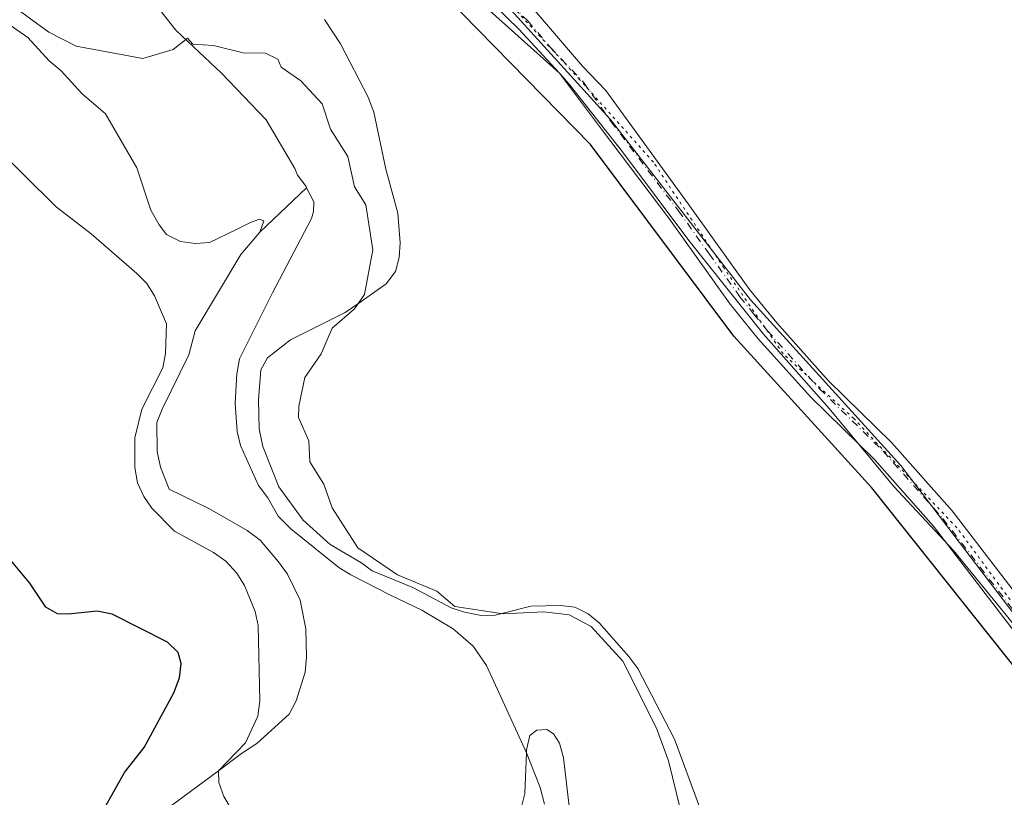
# Model space of a CAD drawing. Units: metres. Extents: x 615713 to 619214, y 4641514 to 4643846.
# Drawn here: x 617750 to 617927, y 4641804 to 4641944 of the extents above; entities that cross this region are included whole.
import ezdxf

# ---------------------------------------------------------------- set-up
doc = ezdxf.new("R2010")
doc.units = ezdxf.units.M
doc.header["$MEASUREMENT"] = 0
doc.linetypes.add('DGN Style 4', pattern=[2.6384748266838614, 1.318413404963828, -0.6592067024819142, 0.001648016756204785, -0.6592067024819142])
doc.linetypes.add('DGN Style 5', pattern=[1.1536117293433497, 0.4944050268614355, -0.6592067024819142])
for name, color, linetype, lineweight in [('Comarca', 135, 'Continuous', 13), ('Comarca CxS', 21, 'Continuous', 0), ('Comunidad autónoma', 142, 'Continuous', 30), ('Comunidad Autónoma CxS', 142, 'Continuous', 0), ('Cultivos herbáceos CxS', 92, 'Continuous', 0), ('Curva de nivel maestra', 30, 'Continuous', 30), ('Curva de nivel normal', 30, 'Continuous', 0), ('Espacio natural protegido', 121, 'Continuous', 13), ('Espacio natural protegido CxS', 121, 'Continuous', 0), ('Matorral CxS', 135, 'Continuous', 0), ('Municipio', 91, 'Continuous', 13), ('Municipio CxS', 4, 'Continuous', 0), ('Pista no pavimentada Cxs', 111, 'Continuous', 0), ('Pista no pavimentada eje', 91, 'DGN Style 4', 0), ('Provincia', 7, 'Continuous', 0), ('Provincia CxS', 1, 'Continuous', 0), ('Vía pecuaria eje', 92, 'DGN Style 5', 0)]:
    doc.layers.add(name, color=color, linetype=linetype, lineweight=lineweight)

msp = doc.modelspace()

# ---------------------------------------------------------------- linework, layer by layer
at = {"layer": 'Comarca', "color": 135, "linetype": 'Continuous', "lineweight": 13, "flags": 128}
msp.add_lwpolyline([(617937.7730000005, 4641816.022), (617903.1710000001, 4641859.506999998), (617878.3830000019, 4641886.724999999), (617852.6380000009, 4641921.151), (617823.8880000019, 4641950.561000003), (617806.7310000011, 4641963.618000002), (617775.5470000008, 4641981.303), (617744.2120000018, 4642001.649000002), (617730.5550000012, 4642007.428000002), (617692.6610000008, 4642022.17), (617637.5290000003, 4642044.892999999), (617595.6780000022, 4642061.321000002), (617541.7350000021, 4642079.250999998), (617528.9300000005, 4642089.235), (617510.7079999995, 4642107.469000002), (617495.217000001, 4642119.168000001), (617484.360000001, 4642124.629000001), (617432.2450000016, 4642151.227000001), (617388.6630000003, 4642175.988000001), (617367.8640000008, 4642184.268), (617354.8990000006, 4642183.973999998), (617331.5550000012, 4642178.750000001), (617302.8860000016, 4642172.012000003), (617269.9960000009, 4642167.967000003)], dxfattribs=at)
at = {"layer": 'Comarca CxS', "color": 21, "linetype": 'Continuous', "lineweight": 0, "flags": 128}
msp.add_lwpolyline([(617937.7729999999, 4641816.022), (617903.1709999996, 4641859.506999999), (617878.3830000013, 4641886.725000001), (617852.6380000003, 4641921.151000001), (617823.8880000013, 4641950.561000002), (617806.7310000005, 4641963.618000001), (617775.5470000001, 4641981.302999999), (617744.2120000012, 4642001.649000001), (617730.5550000007, 4642007.428), (617692.6610000002, 4642022.169999999), (617637.5289999997, 4642044.893), (617595.6779999994, 4642061.321000001), (617541.7350000015, 4642079.250999999), (617528.9299999999, 4642089.234999999), (617510.7079999989, 4642107.469000001), (617495.2170000004, 4642119.168), (617484.3600000005, 4642124.629000001), (617432.245000001, 4642151.227), (617388.6629999997, 4642175.988), (617367.8640000002, 4642184.267999999), (617354.899, 4642183.973999999), (617331.5550000007, 4642178.75), (617302.886000001, 4642172.012000001), (617269.9960000003, 4642167.967000001)], dxfattribs=at)
at = {"layer": 'Comunidad autónoma', "color": 142, "linetype": 'Continuous', "lineweight": 30, "flags": 128}
msp.add_lwpolyline([(617937.7730000005, 4641816.022), (617903.1710000001, 4641859.506999998), (617878.3830000019, 4641886.724999999), (617852.6380000009, 4641921.151), (617823.8880000019, 4641950.561000003), (617806.7310000011, 4641963.618000002), (617775.5470000008, 4641981.303), (617744.2120000018, 4642001.649000002), (617730.5550000012, 4642007.428000002), (617692.6610000008, 4642022.17), (617637.5290000003, 4642044.892999999), (617595.6780000022, 4642061.321000002), (617541.7350000021, 4642079.250999998), (617528.9300000005, 4642089.235), (617510.7079999995, 4642107.469000002), (617495.217000001, 4642119.168000001), (617484.360000001, 4642124.629000001), (617432.2450000016, 4642151.227000001), (617388.6630000003, 4642175.988000001), (617367.8640000008, 4642184.268), (617354.8990000006, 4642183.973999998), (617331.5550000012, 4642178.750000001), (617302.8860000016, 4642172.012000003), (617269.9960000009, 4642167.967000003)], dxfattribs=at)
at = {"layer": 'Comunidad Autónoma CxS', "color": 142, "linetype": 'Continuous', "lineweight": 0, "flags": 128}
msp.add_lwpolyline([(617937.7729999999, 4641816.022), (617903.1709999996, 4641859.506999999), (617878.3830000013, 4641886.725000001), (617852.6380000003, 4641921.151000001), (617823.8880000013, 4641950.561000002), (617806.7310000005, 4641963.618000001), (617775.5470000001, 4641981.302999999), (617744.2120000012, 4642001.649000001), (617730.5550000007, 4642007.428), (617692.6610000002, 4642022.169999999), (617637.5289999997, 4642044.893), (617595.6779999994, 4642061.321000001), (617541.7350000015, 4642079.250999999), (617528.9299999999, 4642089.234999999), (617510.7079999989, 4642107.469000001), (617495.2170000004, 4642119.168), (617484.3600000005, 4642124.629000001), (617432.245000001, 4642151.227), (617388.6629999997, 4642175.988), (617367.8640000002, 4642184.267999999), (617354.899, 4642183.973999999), (617331.5550000007, 4642178.75), (617302.886000001, 4642172.012000001), (617269.9960000003, 4642167.967000001)], dxfattribs=at)
at = {"layer": 'Cultivos herbáceos CxS', "color": 92, "linetype": 'Continuous', "lineweight": 0, "extrusion": (0.07107264977434016, 0.06754711141631663, 0.9951814237581837), "elevation": 357846.1304653244, "flags": 128}
msp.add_lwpolyline([(2939116.734556557, -3628026.713106304), (2939116.734556556, -3628015.087484523)], dxfattribs=at)
msp.add_lwpolyline([(2939116.734556557, -3628026.713106304), (2939116.734556556, -3628015.087484523)], dxfattribs=at)
at = {"layer": 'Cultivos herbáceos CxS', "color": 92, "linetype": 'Continuous', "lineweight": 0}
for points in [[(617927.5799000004, 4641836.2883, 387.7641000000003), (617917.7846999997, 4641848.2929, 387.5433000000049), (617907.1139000002, 4641859.7663, 387.4945000000007), (617895.5049999999, 4641873.753900001, 387.0527000000002), (617883.7081000004, 4641887.095100001, 387.1649999999936), (617870.2858999996, 4641903.875700001, 387.1674999999959), (617858.3674, 4641919.8413, 387.0720000000001), (617848.8255000003, 4641931.966700001, 387.0798000000068), (617847.0935000004, 4641933.941299999, 387.071100000001), (617825.3492999999, 4641953.4343, 387.0176000000066), (617819.7276999997, 4641957.6009, 387.0050000000047), (617807.3576999997, 4641966.769300001, 386.8987999999954), (617785.7675000001, 4641979.681100001, 387.0066999999981), (617772.3049999997, 4641983.579299999, 387.3920999999973), (617744.2229000004, 4642001.819300001, 387.6901000000071)], [(617819.7276999997, 4641957.6009, 387.0050000000047), (617825.3492999999, 4641953.4343, 387.0176000000066), (617847.0935000004, 4641933.941299999, 387.071100000001), (617848.8255000003, 4641931.966700001, 387.0798000000068), (617858.3674, 4641919.8413, 387.0720000000001), (617870.2858999996, 4641903.875700001, 387.1674999999959), (617883.7081000004, 4641887.095100001, 387.1649999999936), (617895.5049999999, 4641873.753900001, 387.0527000000002), (617907.1139000002, 4641859.7663, 387.4945000000007), (617917.7846999997, 4641848.2929, 387.5433000000049), (617927.5799000004, 4641836.2883, 387.7641000000003), (617939.1454999996, 4641821.846700001, 388.1006999999955), (617946.9543000003, 4641810.668299999, 388.3000999999931)], [(617819.7276999997, 4641957.6009, 387.0050000000047), (617825.3492999999, 4641953.4343, 387.0176000000066), (617847.0935000004, 4641933.941299999, 387.071100000001), (617848.8255000003, 4641931.966700001, 387.0798000000068), (617858.3674, 4641919.8413, 387.0720000000001), (617870.2858999996, 4641903.875700001, 387.1674999999959), (617883.7081000004, 4641887.095100001, 387.1649999999936), (617895.5049999999, 4641873.753900001, 387.0527000000002), (617907.1139000002, 4641859.7663, 387.4945000000007), (617917.7846999997, 4641848.2929, 387.5433000000049), (617927.5799000004, 4641836.2883, 387.7641000000003), (617939.1454999996, 4641821.846700001, 388.1006999999955), (617946.9543000003, 4641810.668299999, 388.3000999999931)], [(617825.3492999999, 4641953.4343, 387.0176000000066), (617847.0935000004, 4641933.941299999, 387.071100000001), (617848.8255000003, 4641931.966700001, 387.0798000000068), (617858.3674, 4641919.8413, 387.0720000000001), (617870.2858999996, 4641903.875700001, 387.1674999999959), (617883.7081000004, 4641887.095100001, 387.1649999999936), (617895.5049999999, 4641873.753900001, 387.0527000000002), (617907.1139000002, 4641859.7663, 387.4945000000007), (617917.7846999997, 4641848.2929, 387.5433000000049), (617927.5799000004, 4641836.2883, 387.7641000000003)], [(617772.7024999997, 4641948.7137, 389.1827999999951), (617778.1902999999, 4641941.6755, 389.8708999999944), (617778.2509000005, 4641941.5977, 389.8672999999981), (617786.3797000004, 4641933.9069, 390.3736999999965), (617794.4167, 4641925.585100001, 390.8053000000073), (617799.5800999999, 4641916.836100001, 391.1591999999946), (617800.0247, 4641915.640100001, 391.2452000000048), (617801.5882000001, 4641913.576500001, 391.3585000000021), (617801.6924000002, 4641913.3748, 391.3730999999971), (617793.3060999997, 4641905.4045, 392.5130000000063), (617793.9977000002, 4641907.410700001, 392.2728000000061), (617793.2054000003, 4641907.708500001, 392.2785000000004), (617791.5921, 4641907.1505, 392.3965000000026), (617789.2065000003, 4641905.947100001, 392.6267999999982), (617784.2780999999, 4641903.5373, 393.1071999999986), (617781.7654999997, 4641903.3795, 393.2127999999939), (617779.0324999997, 4641903.7413, 393.3606), (617776.5425000006, 4641904.999100001, 393.4370000000054), (617775.1964999996, 4641906.7005, 393.3874999999971), (617773.7257000003, 4641909.342499999, 393.2363000000041), (617771.2071000002, 4641916.9417, 392.5810000000056), (617765.6047, 4641926.6249, 391.3475000000035), (617761.3350999998, 4641930.2565, 391.1012000000046), (617757.6321, 4641934.3715, 390.7553999999946), (617755.4455000004, 4641936.1599, 390.7758000000031), (617751.6365, 4641940.325099999, 390.5347000000039), (617747.1149000004, 4641943.479499999, 390.3016000000061)], [(617772.7024999997, 4641948.7137, 389.1827999999951), (617778.1902999999, 4641941.6755, 389.8708999999944), (617778.2509000005, 4641941.5977, 389.8672999999981), (617786.3797000004, 4641933.9069, 390.3736999999965), (617794.4167, 4641925.585100001, 390.8053000000073), (617799.5800999999, 4641916.836100001, 391.1591999999946), (617800.0247, 4641915.640100001, 391.2452000000048), (617801.5882000001, 4641913.576500001, 391.3585000000021), (617801.6924000002, 4641913.3748, 391.3730999999971)], [(617747.1149000004, 4641943.479499999, 390.3016000000061), (617751.6365, 4641940.325099999, 390.5347000000039), (617755.4455000004, 4641936.1599, 390.7758000000031), (617757.6321, 4641934.3715, 390.7553999999946), (617761.3350999998, 4641930.2565, 391.1012000000046), (617765.6047, 4641926.6249, 391.3475000000035), (617771.2071000002, 4641916.9417, 392.5810000000056), (617773.7257000003, 4641909.342499999, 393.2363000000041), (617775.1964999996, 4641906.7005, 393.3874999999971), (617776.5425000006, 4641904.999100001, 393.4370000000054), (617779.0324999997, 4641903.7413, 393.3606), (617781.7654999997, 4641903.3795, 393.2127999999939), (617784.2780999999, 4641903.5373, 393.1071999999986), (617789.2065000003, 4641905.947100001, 392.6267999999982), (617791.5921, 4641907.1505, 392.3965000000026), (617793.2054000003, 4641907.708500001, 392.2785000000004), (617793.9977000002, 4641907.410700001, 392.2728000000061), (617793.3060999997, 4641905.4045, 392.5130000000063)], [(617874.4130999995, 4641796.306700001, 389.4364999999962), (617867.7472999999, 4641814.421700001, 389.4890000000014), (617861.1514999997, 4641827.083699999, 389.5043000000005), (617859.5551000005, 4641829.2327, 389.5951999999961), (617854.2276999997, 4641835.291300001, 389.5534999999945), (617852.2220999999, 4641836.928500001, 389.4542999999976), (617849.8065, 4641838.095699999, 389.4545000000071), (617847.2402999997, 4641838.420700001, 389.6016999999993), (617841.9146999996, 4641838.269300001, 389.8090999999986), (617837.4626000002, 4641837.155900001, 389.9541999999929), (617835.5153999999, 4641836.6691, 390.0930999999982), (617832.9989, 4641836.6173, 390.167300000001), (617830.0502000004, 4641837.1863, 390.303700000004), (617827.6424000004, 4641837.9759, 390.405899999998), (617820.7275, 4641841.652100001, 390.1754999999976), (617813.4501, 4641844.6077, 390.4542999999976), (617811.4469, 4641846.119100001, 390.4088000000047), (617805.9278999995, 4641849.3573, 390.7976000000053), (617801.0664999997, 4641853.709899999, 391.0550999999978), (617796.6951000001, 4641859.697899999, 391.1621000000014), (617793.8174999999, 4641866.922700001, 391.3025000000052), (617793.1739999996, 4641870.1063, 391.3607000000048), (617793.0647, 4641875.2929, 391.4146999999939), (617793.4749999996, 4641880.699899999, 391.6570000000065), (617794.6359000001, 4641882.820900001, 391.6229000000022), (617798.8130999999, 4641886.0537, 391.4861999999994), (617808.6156000001, 4641890.977299999, 390.7972000000009), (617811.0603, 4641892.6885, 390.4937000000064), (617815.9501, 4641896.110900001, 389.5840000000026), (617817.6326000001, 4641898.3477, 389.2636000000057), (617818.3130999999, 4641900.877699999, 389.1637999999948), (617818.4675000003, 4641903.501700001, 389.0985999999975), (617818.0417, 4641908.7863, 388.9608000000007), (617815.9358000001, 4641916.708699999, 389.309500000003), (617813.7287, 4641926.9353, 389.136599999998), (617812.7282999996, 4641929.639699999, 389.0504999999976), (617807.7578999996, 4641939.178900001, 388.5268000000069), (617804.8876, 4641943.5735, 388.1447999999946)], [(617804.8876, 4641943.5735, 388.1447999999946), (617807.7578999996, 4641939.178900001, 388.5268000000069), (617812.7282999996, 4641929.639699999, 389.0504999999976), (617813.7287, 4641926.9353, 389.136599999998), (617815.9358000001, 4641916.708699999, 389.309500000003), (617818.0417, 4641908.7863, 388.9608000000007), (617818.4675000003, 4641903.501700001, 389.0985999999975), (617818.3130999999, 4641900.877699999, 389.1637999999948), (617817.6326000001, 4641898.3477, 389.2636000000057), (617815.9501, 4641896.110900001, 389.5840000000026), (617811.0603, 4641892.6885, 390.4937000000064), (617808.6156000001, 4641890.977299999, 390.7972000000009), (617798.8130999999, 4641886.0537, 391.4861999999994), (617794.6359000001, 4641882.820900001, 391.6229000000022), (617793.4749999996, 4641880.699899999, 391.6570000000065), (617793.0647, 4641875.2929, 391.4146999999939), (617793.1739999996, 4641870.1063, 391.3607000000048), (617793.8174999999, 4641866.922700001, 391.3025000000052), (617796.6951000001, 4641859.697899999, 391.1621000000014), (617801.0664999997, 4641853.709899999, 391.0550999999978), (617805.9278999995, 4641849.3573, 390.7976000000053), (617811.4469, 4641846.119100001, 390.4088000000047), (617813.4501, 4641844.6077, 390.4542999999976), (617820.7275, 4641841.652100001, 390.1754999999976), (617827.6424000004, 4641837.9759, 390.405899999998), (617830.0502000004, 4641837.1863, 390.303700000004), (617832.9989, 4641836.6173, 390.167300000001), (617835.5153999999, 4641836.6691, 390.0930999999982), (617837.4626000002, 4641837.155900001, 389.9541999999929), (617841.9146999996, 4641838.269300001, 389.8090999999986), (617847.2402999997, 4641838.420700001, 389.6016999999993), (617849.8065, 4641838.095699999, 389.4545000000071), (617852.2220999999, 4641836.928500001, 389.4542999999976), (617854.2276999997, 4641835.291300001, 389.5534999999945), (617859.5551000005, 4641829.2327, 389.5951999999961), (617861.1514999997, 4641827.083699999, 389.5043000000005), (617867.7472999999, 4641814.421700001, 389.4890000000014), (617874.4130999995, 4641796.306700001, 389.4364999999962)], [(617771.0425000006, 4641797.803900001, 398.6845999999932), (617785.841, 4641808.762900001, 396.3364000000001), (617789.9828000005, 4641811.8301, 395.6772999999957), (617792.7230000002, 4641813.617500001, 395.1184000000067), (617798.5349000003, 4641818.876300001, 393.9303999999975), (617799.7939999999, 4641821.3137, 393.6371999999974), (617801.4157999996, 4641826.4319, 393.2179999999935), (617801.6727999998, 4641829.162900001, 393.0700999999972), (617801.5658, 4641834.2445, 392.7274000000034), (617800.5147000002, 4641839.358899999, 392.5446999999986), (617798.2673000004, 4641844.028700001, 392.5739999999932), (617796.6482999995, 4641846.248500001, 392.600099999996), (617793.3173000002, 4641850.109300001, 392.7906999999978), (617791.0270999996, 4641851.8431, 392.852899999998), (617784.2363, 4641855.735900001, 393.2320999999938), (617777.0340999998, 4641859.2531, 393.8074000000051), (617775.4834000003, 4641863.2039, 393.9989999999962), (617774.8475000003, 4641866.0207, 394.1941999999981), (617774.7895000001, 4641871.260700001, 394.3977000000014), (617775.7352999998, 4641873.6393, 394.3129999999946), (617780.5617000004, 4641883.3849, 393.8703999999998), (617781.6763000004, 4641887.7061, 393.9807000000001), (617789.8787000002, 4641901.401500001, 393.1342000000004), (617793.3060999997, 4641905.4045, 392.5130000000063), (617801.6924000002, 4641913.3748, 391.3730999999971), (617803.0087000001, 4641910.828500001, 391.4823999999935), (617802.9403999997, 4641909.097300001, 391.6402999999991), (617802.5477, 4641907.831300001, 391.8135000000038), (617795.5422999999, 4641894.528100001, 392.7143000000069), (617789.6074999999, 4641882.662699999, 392.4888999999966), (617789.1398999998, 4641879.979699999, 392.4611000000005), (617788.8835000005, 4641874.733100001, 392.3934000000008), (617789.2011000002, 4641869.6033, 392.272100000002), (617789.8304000003, 4641867.1007, 392.1487999999954), (617793.0734999999, 4641859.936100001, 392.1107999999949), (617794.7451, 4641857.717499999, 391.8603000000003), (617796.5959000001, 4641854.454500001, 391.8947000000044), (617798.8459000001, 4641852.143300001, 391.8178000000044), (617807.4819, 4641845.249299999, 391.1229000000022), (617809.6073000003, 4641843.878900001, 391.0717000000004), (617816.7593, 4641840.255899999, 390.7621999999974), (617822.3711000001, 4641837.596100001, 391.1190000000061), (617827.9983000001, 4641834.2029, 391.021900000007), (617831.5756999999, 4641831.0811, 391.1962000000058), (617834.0071, 4641827.6207, 391.5987000000023), (617841.1518999999, 4641811.976100001, 394.6282000000065), (617843.5894999999, 4641805.7379, 395.1181999999972), (617844.3857000005, 4641802.767100001, 395.2296999999962)], [(617844.3857000005, 4641802.767100001, 395.2296999999962), (617843.5894999999, 4641805.7379, 395.1181999999972), (617841.1518999999, 4641811.976100001, 394.6282000000065), (617834.0071, 4641827.6207, 391.5987000000023), (617831.5756999999, 4641831.0811, 391.1962000000058), (617827.9983000001, 4641834.2029, 391.021900000007), (617822.3711000001, 4641837.596100001, 391.1190000000061), (617816.7593, 4641840.255899999, 390.7621999999974), (617809.6073000003, 4641843.878900001, 391.0717000000004), (617807.4819, 4641845.249299999, 391.1229000000022), (617798.8459000001, 4641852.143300001, 391.8178000000044), (617796.5959000001, 4641854.454500001, 391.8947000000044), (617794.7451, 4641857.717499999, 391.8603000000003), (617793.0734999999, 4641859.936100001, 392.1107999999949), (617789.8304000003, 4641867.1007, 392.1487999999954), (617789.2011000002, 4641869.6033, 392.272100000002), (617788.8835000005, 4641874.733100001, 392.3934000000008), (617789.1398999998, 4641879.979699999, 392.4611000000005), (617789.6074999999, 4641882.662699999, 392.4888999999966), (617795.5422999999, 4641894.528100001, 392.7143000000069), (617802.5477, 4641907.831300001, 391.8135000000038), (617802.9403999997, 4641909.097300001, 391.6402999999991), (617803.0087000001, 4641910.828500001, 391.4823999999935), (617801.6924000002, 4641913.3748, 391.3730999999971)], [(617793.3060999997, 4641905.4045, 392.5130000000063), (617789.8787000002, 4641901.401500001, 393.1342000000004), (617781.6763000004, 4641887.7061, 393.9807000000001), (617780.5617000004, 4641883.3849, 393.8703999999998), (617775.7352999998, 4641873.6393, 394.3129999999946), (617774.7895000001, 4641871.260700001, 394.3977000000014), (617774.8475000003, 4641866.0207, 394.1941999999981), (617775.4834000003, 4641863.2039, 393.9989999999962), (617777.0340999998, 4641859.2531, 393.8074000000051), (617784.2363, 4641855.735900001, 393.2320999999938), (617791.0270999996, 4641851.8431, 392.852899999998), (617793.3173000002, 4641850.109300001, 392.7906999999978), (617796.6482999995, 4641846.248500001, 392.600099999996), (617798.2673000004, 4641844.028700001, 392.5739999999932), (617800.5147000002, 4641839.358899999, 392.5446999999986), (617801.5658, 4641834.2445, 392.7274000000034), (617801.6727999998, 4641829.162900001, 393.0700999999972), (617801.4157999996, 4641826.4319, 393.2179999999935), (617799.7939999999, 4641821.3137, 393.6371999999974), (617798.5349000003, 4641818.876300001, 393.9303999999975), (617792.7230000002, 4641813.617500001, 395.1184000000067), (617789.9828000005, 4641811.8301, 395.6772999999957), (617785.841, 4641808.762900001, 396.3364000000001), (617771.0425000006, 4641797.803900001, 398.6845999999932)]]:
    msp.add_polyline3d(points, dxfattribs=at)
at = {"layer": 'Curva de nivel maestra', "color": 30, "linetype": 'Continuous', "lineweight": 30, "elevation": 400, "flags": 128}
msp.add_lwpolyline([(617764.8799999999, 4641801.100099999), (617769.0199999996, 4641808.420100001), (617772.54, 4641812.9001), (617777.8399999999, 4641822.710100001), (617778.8799999999, 4641825.4001), (617779.1900000004, 4641827.9801), (617778.6299999999, 4641829.960100001), (617776.7000000002, 4641831.800100001), (617766.7999999998, 4641836.840100001), (617764.1100000005, 4641837.4101), (617758.8799999999, 4641836.8301), (617756.9400000004, 4641836.940099999), (617754.8700000001, 4641838.110099999), (617752, 4641842.4001), (617746.9000000004, 4641848.530099999)], dxfattribs=at)
at = {"layer": 'Curva de nivel normal', "color": 30, "linetype": 'Continuous', "lineweight": 0, "flags": 128}
for points, elevation in [([(617746.2999999998, 4641947.9301), (617755.4000000004, 4641941.300100001), (617760.2999999998, 4641938.790100001), (617772.2999999998, 4641936.5601), (617777.7100000001, 4641938.200099999), (617780.29, 4641940.200099999), (617781.2300000006, 4641939.140100001), (617784.9900000002, 4641938.9001), (617790.29, 4641937.5601), (617794.29, 4641937.550100001), (617796.5199999996, 4641936.4301), (617797.1100000005, 4641935.020099999), (617800.6200000001, 4641932.530099999), (617804.5, 4641928.4101), (617805.9900000002, 4641923.9001), (617809.0599999996, 4641918.970100001), (617810.29, 4641913.530099999), (617812.29, 4641910.3301), (617813.5999999996, 4641902.200099999), (617812.0899999999, 4641894.200099999), (617810.29, 4641891.6601), (617806.29, 4641888.200099999), (617804.29, 4641883.5801), (617801.3799999999, 4641879.290100001), (617800.29, 4641874.200099999), (617800.2100000001, 4641872.120100001), (617802.0599999996, 4641867.970100001), (617802.29, 4641864.200099999), (617804.79, 4641860.200099999), (617806.29, 4641855.9101), (617810.8700000001, 4641848.780099999), (617818.0099999999, 4641843.920100001), (617825.0499999998, 4641840.960100001), (617828.29, 4641838.200099999), (617836.9900000002, 4641836.9001), (617844.29, 4641837.290100001), (617848.8200000003, 4641836.7301), (617852.7400000002, 4641834.6501), (617858.4800000006, 4641828.390100001), (617864.4699999997, 4641816.380100001), (617866.6299999999, 4641810.540100001), (617870.2100000001, 4641796.120100001)], 390), ([(617788.1299999999, 4641801.890100001), (617786.8300000001, 4641804.120100001), (617785.9400000004, 4641806.670100001), (617785.8399999999, 4641808.7601), (617790.7400000002, 4641813.770099999), (617792.9500000002, 4641818.540100001), (617793.2599999999, 4641821.3201), (617792.9699999997, 4641834.840100001), (617792.4500000002, 4641837.340100001), (617790.5199999996, 4641842.020099999), (617789.1600000003, 4641844.190099999), (617787.1699999999, 4641846.350099999), (617784.9400000004, 4641847.9301), (617777.9400000004, 4641851.770099999), (617773.9199999999, 4641855.870100001), (617772.4600000001, 4641857.940099999), (617771.3099999996, 4641860.4301), (617770.8300000001, 4641863.1501), (617770.8300000001, 4641868.4901), (617772.1299999999, 4641873.6601), (617775.8600000005, 4641881.0701), (617776.3300000001, 4641883.600099999), (617776.5300000003, 4641888.950099999), (617774.3799999999, 4641893.9901), (617773.0199999996, 4641896.210100001), (617771.2000000002, 4641898.0101), (617763.0300000003, 4641905.120100001), (617756.75, 4641909.970100001), (617744.9199999999, 4641921.5701)], 395), ([(617848.8099999996, 4641802.4101), (617847.8300000001, 4641811.0701), (617847.1100000005, 4641813.700099999), (617846.0199999996, 4641815.4001), (617844.8300000001, 4641816.170100001), (617842.9900000002, 4641816.0101), (617841.75, 4641815.100099999), (617841.1699999999, 4641812.530099999), (617841.1500000004, 4641811.9801), (617840.8700000001, 4641804.6801), (617840.2100000001, 4641802.0601)], 395)]:
    msp.add_lwpolyline(points, dxfattribs=dict(at, elevation=elevation))
at = {"layer": 'Espacio natural protegido', "color": 121, "linetype": 'Continuous', "lineweight": 13, "flags": 128}
msp.add_lwpolyline([(617935.3734000018, 4641828.145099998), (617908.3475, 4641863.556900002), (617881.3745000019, 4641893.261700002), (617856.1566000007, 4641925.6706), (617849.7042000007, 4641932.791600003), (617832.3936, 4641951.896400004), (617813.320500002, 4641966.051399999), (617785.9423999999, 4641984.584300002), (617773.2334000017, 4641997.868300002), (617765.7684000023, 4642007.720199999), (617759.3824000015, 4642010.873199999), (617750.6262000016, 4642009.152299998), (617735.968000001, 4642013.259299999), (617711.4978000006, 4642019.934300001), (617664.5294000009, 4642039.7983), (617620.3630000014, 4642059.091300001), (617619.6039000015, 4642059.329500002), (617593.9697000014, 4642067.372399999), (617555.9653000019, 4642080.209400003), (617538.8702000001, 4642086.671400002), (617529.7632000004, 4642095.343399999), (617515.9071000008, 4642108.9823)], dxfattribs=at)
at = {"layer": 'Espacio natural protegido CxS', "color": 121, "linetype": 'Continuous', "lineweight": 0, "flags": 128}
msp.add_lwpolyline([(617935.3733999989, 4641828.145099998), (617908.3474999995, 4641863.556900001), (617881.374499999, 4641893.261700001), (617856.1566000001, 4641925.670600001), (617849.7042000003, 4641932.791600001), (617832.3935999994, 4641951.896400002), (617813.3205000015, 4641966.0514), (617785.9423999994, 4641984.5843), (617773.2334000011, 4641997.868300001), (617765.7683999996, 4642007.7202), (617759.3823999988, 4642010.873199998), (617750.6261999988, 4642009.152299999), (617735.9680000006, 4642013.259299999), (617711.4978, 4642019.9343), (617664.5294000002, 4642039.798300001), (617620.363000001, 4642059.0913), (617619.603900001, 4642059.329500001), (617593.9697000007, 4642067.3724), (617555.9653000013, 4642080.209400001), (617538.8701999995, 4642086.6714), (617529.7631999998, 4642095.343400001), (617515.9071000002, 4642108.982299999)], dxfattribs=at)
at = {"layer": 'Matorral CxS', "color": 135, "linetype": 'Continuous', "lineweight": 0}
for points in [[(617844.3857000005, 4641802.767100001, 395.2296999999962), (617843.5894999999, 4641805.7379, 395.1181999999972), (617841.1518999999, 4641811.976100001, 394.6282000000065), (617834.0071, 4641827.6207, 391.5987000000023), (617831.5756999999, 4641831.0811, 391.1962000000058), (617827.9983000001, 4641834.2029, 391.021900000007), (617822.3711000001, 4641837.596100001, 391.1190000000061), (617816.7593, 4641840.255899999, 390.7621999999974), (617809.6073000003, 4641843.878900001, 391.0717000000004), (617807.4819, 4641845.249299999, 391.1229000000022), (617798.8459000001, 4641852.143300001, 391.8178000000044), (617796.5959000001, 4641854.454500001, 391.8947000000044), (617794.7451, 4641857.717499999, 391.8603000000003), (617793.0734999999, 4641859.936100001, 392.1107999999949), (617789.8304000003, 4641867.1007, 392.1487999999954), (617789.2011000002, 4641869.6033, 392.272100000002), (617788.8835000005, 4641874.733100001, 392.3934000000008), (617789.1398999998, 4641879.979699999, 392.4611000000005), (617789.6074999999, 4641882.662699999, 392.4888999999966), (617795.5422999999, 4641894.528100001, 392.7143000000069), (617802.5477, 4641907.831300001, 391.8135000000038), (617802.9403999997, 4641909.097300001, 391.6402999999991), (617803.0087000001, 4641910.828500001, 391.4823999999935), (617801.6924000002, 4641913.3748, 391.3730999999971), (617801.5882000001, 4641913.576500001, 391.3585000000021), (617800.0247, 4641915.640100001, 391.2452000000048), (617799.5800999999, 4641916.836100001, 391.1591999999946), (617794.4167, 4641925.585100001, 390.8053000000073), (617786.3797000004, 4641933.9069, 390.3736999999965), (617778.2509000005, 4641941.5977, 389.8672999999981), (617778.1902999999, 4641941.6755, 389.8708999999944), (617772.7024999997, 4641948.7137, 389.1827999999951)], [(617772.7024999997, 4641948.7137, 389.1827999999951), (617778.1902999999, 4641941.6755, 389.8708999999944), (617778.2509000005, 4641941.5977, 389.8672999999981), (617786.3797000004, 4641933.9069, 390.3736999999965), (617794.4167, 4641925.585100001, 390.8053000000073), (617799.5800999999, 4641916.836100001, 391.1591999999946), (617800.0247, 4641915.640100001, 391.2452000000048), (617801.5882000001, 4641913.576500001, 391.3585000000021), (617801.6924000002, 4641913.3748, 391.3730999999971)], [(617747.1149000004, 4641943.479499999, 390.3016000000061), (617751.6365, 4641940.325099999, 390.5347000000039), (617755.4455000004, 4641936.1599, 390.7758000000031), (617757.6321, 4641934.3715, 390.7553999999946), (617761.3350999998, 4641930.2565, 391.1012000000046), (617765.6047, 4641926.6249, 391.3475000000035), (617771.2071000002, 4641916.9417, 392.5810000000056), (617773.7257000003, 4641909.342499999, 393.2363000000041), (617775.1964999996, 4641906.7005, 393.3874999999971), (617776.5425000006, 4641904.999100001, 393.4370000000054), (617779.0324999997, 4641903.7413, 393.3606), (617781.7654999997, 4641903.3795, 393.2127999999939), (617784.2780999999, 4641903.5373, 393.1071999999986), (617789.2065000003, 4641905.947100001, 392.6267999999982), (617791.5921, 4641907.1505, 392.3965000000026), (617793.2054000003, 4641907.708500001, 392.2785000000004), (617793.9977000002, 4641907.410700001, 392.2728000000061), (617793.3060999997, 4641905.4045, 392.5130000000063), (617789.8787000002, 4641901.401500001, 393.1342000000004), (617781.6763000004, 4641887.7061, 393.9807000000001), (617780.5617000004, 4641883.3849, 393.8703999999998), (617775.7352999998, 4641873.6393, 394.3129999999946), (617774.7895000001, 4641871.260700001, 394.3977000000014), (617774.8475000003, 4641866.0207, 394.1941999999981), (617775.4834000003, 4641863.2039, 393.9989999999962), (617777.0340999998, 4641859.2531, 393.8074000000051), (617784.2363, 4641855.735900001, 393.2320999999938), (617791.0270999996, 4641851.8431, 392.852899999998), (617793.3173000002, 4641850.109300001, 392.7906999999978), (617796.6482999995, 4641846.248500001, 392.600099999996), (617798.2673000004, 4641844.028700001, 392.5739999999932), (617800.5147000002, 4641839.358899999, 392.5446999999986), (617801.5658, 4641834.2445, 392.7274000000034), (617801.6727999998, 4641829.162900001, 393.0700999999972), (617801.4157999996, 4641826.4319, 393.2179999999935), (617799.7939999999, 4641821.3137, 393.6371999999974), (617798.5349000003, 4641818.876300001, 393.9303999999975), (617792.7230000002, 4641813.617500001, 395.1184000000067), (617789.9828000005, 4641811.8301, 395.6772999999957), (617785.841, 4641808.762900001, 396.3364000000001), (617771.0425000006, 4641797.803900001, 398.6845999999932)], [(617747.1149000004, 4641943.479499999, 390.3016000000061), (617751.6365, 4641940.325099999, 390.5347000000039), (617755.4455000004, 4641936.1599, 390.7758000000031), (617757.6321, 4641934.3715, 390.7553999999946), (617761.3350999998, 4641930.2565, 391.1012000000046), (617765.6047, 4641926.6249, 391.3475000000035), (617771.2071000002, 4641916.9417, 392.5810000000056), (617773.7257000003, 4641909.342499999, 393.2363000000041), (617775.1964999996, 4641906.7005, 393.3874999999971), (617776.5425000006, 4641904.999100001, 393.4370000000054), (617779.0324999997, 4641903.7413, 393.3606), (617781.7654999997, 4641903.3795, 393.2127999999939), (617784.2780999999, 4641903.5373, 393.1071999999986), (617789.2065000003, 4641905.947100001, 392.6267999999982), (617791.5921, 4641907.1505, 392.3965000000026), (617793.2054000003, 4641907.708500001, 392.2785000000004), (617793.9977000002, 4641907.410700001, 392.2728000000061), (617793.3060999997, 4641905.4045, 392.5130000000063)], [(617804.8876, 4641943.5735, 388.1447999999946), (617807.7578999996, 4641939.178900001, 388.5268000000069), (617812.7282999996, 4641929.639699999, 389.0504999999976), (617813.7287, 4641926.9353, 389.136599999998), (617815.9358000001, 4641916.708699999, 389.309500000003), (617818.0417, 4641908.7863, 388.9608000000007), (617818.4675000003, 4641903.501700001, 389.0985999999975), (617818.3130999999, 4641900.877699999, 389.1637999999948), (617817.6326000001, 4641898.3477, 389.2636000000057), (617815.9501, 4641896.110900001, 389.5840000000026), (617811.0603, 4641892.6885, 390.4937000000064), (617808.6156000001, 4641890.977299999, 390.7972000000009), (617798.8130999999, 4641886.0537, 391.4861999999994), (617794.6359000001, 4641882.820900001, 391.6229000000022), (617793.4749999996, 4641880.699899999, 391.6570000000065), (617793.0647, 4641875.2929, 391.4146999999939), (617793.1739999996, 4641870.1063, 391.3607000000048), (617793.8174999999, 4641866.922700001, 391.3025000000052), (617796.6951000001, 4641859.697899999, 391.1621000000014), (617801.0664999997, 4641853.709899999, 391.0550999999978), (617805.9278999995, 4641849.3573, 390.7976000000053), (617811.4469, 4641846.119100001, 390.4088000000047), (617813.4501, 4641844.6077, 390.4542999999976), (617820.7275, 4641841.652100001, 390.1754999999976), (617827.6424000004, 4641837.9759, 390.405899999998), (617830.0502000004, 4641837.1863, 390.303700000004), (617832.9989, 4641836.6173, 390.167300000001), (617835.5153999999, 4641836.6691, 390.0930999999982), (617837.4626000002, 4641837.155900001, 389.9541999999929), (617841.9146999996, 4641838.269300001, 389.8090999999986), (617847.2402999997, 4641838.420700001, 389.6016999999993), (617849.8065, 4641838.095699999, 389.4545000000071), (617852.2220999999, 4641836.928500001, 389.4542999999976), (617854.2276999997, 4641835.291300001, 389.5534999999945), (617859.5551000005, 4641829.2327, 389.5951999999961), (617861.1514999997, 4641827.083699999, 389.5043000000005), (617867.7472999999, 4641814.421700001, 389.4890000000014), (617874.4130999995, 4641796.306700001, 389.4364999999962)], [(617804.8876, 4641943.5735, 388.1447999999946), (617807.7578999996, 4641939.178900001, 388.5268000000069), (617812.7282999996, 4641929.639699999, 389.0504999999976), (617813.7287, 4641926.9353, 389.136599999998), (617815.9358000001, 4641916.708699999, 389.309500000003), (617818.0417, 4641908.7863, 388.9608000000007), (617818.4675000003, 4641903.501700001, 389.0985999999975), (617818.3130999999, 4641900.877699999, 389.1637999999948), (617817.6326000001, 4641898.3477, 389.2636000000057), (617815.9501, 4641896.110900001, 389.5840000000026), (617811.0603, 4641892.6885, 390.4937000000064), (617808.6156000001, 4641890.977299999, 390.7972000000009), (617798.8130999999, 4641886.0537, 391.4861999999994), (617794.6359000001, 4641882.820900001, 391.6229000000022), (617793.4749999996, 4641880.699899999, 391.6570000000065), (617793.0647, 4641875.2929, 391.4146999999939), (617793.1739999996, 4641870.1063, 391.3607000000048), (617793.8174999999, 4641866.922700001, 391.3025000000052), (617796.6951000001, 4641859.697899999, 391.1621000000014), (617801.0664999997, 4641853.709899999, 391.0550999999978), (617805.9278999995, 4641849.3573, 390.7976000000053), (617811.4469, 4641846.119100001, 390.4088000000047), (617813.4501, 4641844.6077, 390.4542999999976), (617820.7275, 4641841.652100001, 390.1754999999976), (617827.6424000004, 4641837.9759, 390.405899999998), (617830.0502000004, 4641837.1863, 390.303700000004), (617832.9989, 4641836.6173, 390.167300000001), (617835.5153999999, 4641836.6691, 390.0930999999982), (617837.4626000002, 4641837.155900001, 389.9541999999929), (617841.9146999996, 4641838.269300001, 389.8090999999986), (617847.2402999997, 4641838.420700001, 389.6016999999993), (617849.8065, 4641838.095699999, 389.4545000000071), (617852.2220999999, 4641836.928500001, 389.4542999999976), (617854.2276999997, 4641835.291300001, 389.5534999999945), (617859.5551000005, 4641829.2327, 389.5951999999961), (617861.1514999997, 4641827.083699999, 389.5043000000005), (617867.7472999999, 4641814.421700001, 389.4890000000014), (617874.4130999995, 4641796.306700001, 389.4364999999962)], [(617844.3857000005, 4641802.767100001, 395.2296999999962), (617843.5894999999, 4641805.7379, 395.1181999999972), (617841.1518999999, 4641811.976100001, 394.6282000000065), (617834.0071, 4641827.6207, 391.5987000000023), (617831.5756999999, 4641831.0811, 391.1962000000058), (617827.9983000001, 4641834.2029, 391.021900000007), (617822.3711000001, 4641837.596100001, 391.1190000000061), (617816.7593, 4641840.255899999, 390.7621999999974), (617809.6073000003, 4641843.878900001, 391.0717000000004), (617807.4819, 4641845.249299999, 391.1229000000022), (617798.8459000001, 4641852.143300001, 391.8178000000044), (617796.5959000001, 4641854.454500001, 391.8947000000044), (617794.7451, 4641857.717499999, 391.8603000000003), (617793.0734999999, 4641859.936100001, 392.1107999999949), (617789.8304000003, 4641867.1007, 392.1487999999954), (617789.2011000002, 4641869.6033, 392.272100000002), (617788.8835000005, 4641874.733100001, 392.3934000000008), (617789.1398999998, 4641879.979699999, 392.4611000000005), (617789.6074999999, 4641882.662699999, 392.4888999999966), (617795.5422999999, 4641894.528100001, 392.7143000000069), (617802.5477, 4641907.831300001, 391.8135000000038), (617802.9403999997, 4641909.097300001, 391.6402999999991), (617803.0087000001, 4641910.828500001, 391.4823999999935), (617801.6924000002, 4641913.3748, 391.3730999999971)], [(617793.3060999997, 4641905.4045, 392.5130000000063), (617789.8787000002, 4641901.401500001, 393.1342000000004), (617781.6763000004, 4641887.7061, 393.9807000000001), (617780.5617000004, 4641883.3849, 393.8703999999998), (617775.7352999998, 4641873.6393, 394.3129999999946), (617774.7895000001, 4641871.260700001, 394.3977000000014), (617774.8475000003, 4641866.0207, 394.1941999999981), (617775.4834000003, 4641863.2039, 393.9989999999962), (617777.0340999998, 4641859.2531, 393.8074000000051), (617784.2363, 4641855.735900001, 393.2320999999938), (617791.0270999996, 4641851.8431, 392.852899999998), (617793.3173000002, 4641850.109300001, 392.7906999999978), (617796.6482999995, 4641846.248500001, 392.600099999996), (617798.2673000004, 4641844.028700001, 392.5739999999932), (617800.5147000002, 4641839.358899999, 392.5446999999986), (617801.5658, 4641834.2445, 392.7274000000034), (617801.6727999998, 4641829.162900001, 393.0700999999972), (617801.4157999996, 4641826.4319, 393.2179999999935), (617799.7939999999, 4641821.3137, 393.6371999999974), (617798.5349000003, 4641818.876300001, 393.9303999999975), (617792.7230000002, 4641813.617500001, 395.1184000000067), (617789.9828000005, 4641811.8301, 395.6772999999957), (617785.841, 4641808.762900001, 396.3364000000001), (617771.0425000006, 4641797.803900001, 398.6845999999932)]]:
    msp.add_polyline3d(points, dxfattribs=at)
at = {"layer": 'Municipio', "color": 91, "linetype": 'Continuous', "lineweight": 13, "flags": 128}
msp.add_lwpolyline([(617937.7730000005, 4641816.022), (617903.1710000001, 4641859.506999998), (617878.3830000019, 4641886.724999999), (617852.6380000009, 4641921.151), (617823.8880000019, 4641950.561000003), (617806.7310000011, 4641963.618000002), (617775.5470000008, 4641981.303), (617744.2120000018, 4642001.649000002), (617730.5550000012, 4642007.428000002), (617692.6610000008, 4642022.17), (617637.5290000003, 4642044.892999999), (617595.6780000022, 4642061.321000002), (617541.7350000021, 4642079.250999998), (617528.9300000005, 4642089.235), (617510.7079999995, 4642107.469000002), (617495.217000001, 4642119.168000001), (617484.360000001, 4642124.629000001), (617432.2450000016, 4642151.227000001), (617388.6630000003, 4642175.988000001), (617367.8640000008, 4642184.268), (617354.8990000006, 4642183.973999998), (617331.5550000012, 4642178.750000001), (617302.8860000016, 4642172.012000003), (617269.9960000009, 4642167.967000003)], dxfattribs=at)
at = {"layer": 'Municipio CxS', "color": 4, "linetype": 'Continuous', "lineweight": 0, "flags": 128}
msp.add_lwpolyline([(617937.7729999999, 4641816.022), (617903.1709999996, 4641859.506999999), (617878.3830000013, 4641886.725000001), (617852.6380000003, 4641921.151000001), (617823.8880000013, 4641950.561000002), (617806.7310000005, 4641963.618000001), (617775.5470000001, 4641981.302999999), (617744.2120000012, 4642001.649000001), (617730.5550000007, 4642007.428), (617692.6610000002, 4642022.169999999), (617637.5289999997, 4642044.893), (617595.6779999994, 4642061.321000001), (617541.7350000015, 4642079.250999999), (617528.9299999999, 4642089.234999999), (617510.7079999989, 4642107.469000001), (617495.2170000004, 4642119.168), (617484.3600000005, 4642124.629000001), (617432.245000001, 4642151.227), (617388.6629999997, 4642175.988), (617367.8640000002, 4642184.267999999), (617354.899, 4642183.973999999), (617331.5550000007, 4642178.75), (617302.886000001, 4642172.012000001), (617269.9960000003, 4642167.967000001)], dxfattribs=at)
at = {"layer": 'Pista no pavimentada Cxs', "color": 111, "linetype": 'Continuous', "lineweight": 0}
for points in [[(617748.7200999996, 4642008.210100001, 386.8855999999942), (617759.6300999997, 4642002.840100001, 387.1857000000018), (617770.9301000005, 4641996.940099999, 386.8231999999989), (617778.0601000005, 4641992.9001, 386.7593999999954), (617784.3000999996, 4641988.9001, 386.7551999999997), (617826.7401000002, 4641959.4001, 386.8456000000006), (617834.0900999998, 4641953.4301, 386.9020000000019), (617842.9801000003, 4641944.790100001, 386.9477000000043), (617851.2100999998, 4641935.170100001, 386.9817999999942), (617855.4001000002, 4641930.834899999, 386.9704000000056), (617870.1901000004, 4641910.5001, 387.0823999999994), (617881.2001, 4641895.130100001, 387.1600999999937), (617886.0701000001, 4641889.100099999, 387.0675000000047), (617895.3201000001, 4641878.8101, 386.9311000000016), (617906.7600999996, 4641867.600099999, 387.3123999999953), (617917.5800999999, 4641855.390100001, 387.5512000000017), (617941.5800999999, 4641824.1601, 388.2160000000004)], [(617748.7200999996, 4642008.210100001, 386.8855999999942), (617759.6300999997, 4642002.840100001, 387.1857000000018), (617770.9301000005, 4641996.940099999, 386.8231999999989), (617778.0601000005, 4641992.9001, 386.7593999999954), (617784.3000999996, 4641988.9001, 386.7551999999997), (617826.7401000002, 4641959.4001, 386.8456000000006), (617834.0900999998, 4641953.4301, 386.9020000000019), (617842.9801000003, 4641944.790100001, 386.9477000000043), (617851.2100999998, 4641935.170100001, 386.9817999999942), (617855.4001000002, 4641930.834899999, 386.9704000000056), (617870.1901000004, 4641910.5001, 387.0823999999994), (617881.2001, 4641895.130100001, 387.1600999999937), (617886.0701000001, 4641889.100099999, 387.0675000000047), (617895.3201000001, 4641878.8101, 386.9311000000016), (617906.7600999996, 4641867.600099999, 387.3123999999953), (617917.5800999999, 4641855.390100001, 387.5512000000017), (617941.5800999999, 4641824.1601, 388.2160000000004)], [(617938.1001000004, 4641821.5601, 388.1325999999972), (617914.2200999996, 4641852.630100001, 387.5908000000054), (617903.6101000002, 4641864.600099999, 387.4391000000033), (617892.1801000005, 4641875.800100001, 387.0571000000054), (617882.7600999996, 4641886.280099999, 387.2342000000062), (617877.7301000003, 4641892.5001, 387.257700000002), (617866.6901000004, 4641907.920100001, 387.1765000000014), (617854.6501000002, 4641923.890100001, 387.1374999999971), (617847.0935000004, 4641933.941299999, 387.0639999999985), (617839.8101000005, 4641941.8101, 387.0506000000024), (617831.2001, 4641950.1801, 387.054999999993), (617823.9001000002, 4641956.110099999, 387.007500000007), (617781.9101, 4641985.270099999, 386.9133000000002), (617775.8101000005, 4641989.170100001, 386.9216000000015), (617768.8501000004, 4641993.120100001, 386.9226999999955), (617757.6601, 4641998.960100001, 387.0265999999974), (617746.9001000002, 4642004.2601, 387.1465000000026)], [(617938.1001000004, 4641821.5601, 388.1325999999972), (617914.2200999996, 4641852.630100001, 387.5908000000054), (617903.6101000002, 4641864.600099999, 387.4391000000033), (617892.1801000005, 4641875.800100001, 387.0571000000054), (617882.7600999996, 4641886.280099999, 387.2342000000062), (617877.7301000003, 4641892.5001, 387.257700000002), (617866.6901000004, 4641907.920100001, 387.1765000000014), (617854.6501000002, 4641923.890100001, 387.1374999999971), (617847.0935000004, 4641933.941299999, 387.0639999999985), (617839.8101000005, 4641941.8101, 387.0506000000024), (617831.2001, 4641950.1801, 387.054999999993), (617823.9001000002, 4641956.110099999, 387.007500000007), (617781.9101, 4641985.270099999, 386.9133000000002), (617775.8101000005, 4641989.170100001, 386.9216000000015), (617768.8501000004, 4641993.120100001, 386.9226999999955), (617757.6601, 4641998.960100001, 387.0265999999974), (617746.9001000002, 4642004.2601, 387.1465000000026)]]:
    msp.add_polyline3d(points, dxfattribs=at)
at = {"layer": 'Pista no pavimentada eje', "color": 91, "linetype": 'DGN Style 4', "lineweight": 0}
msp.add_polyline3d([(617747.8101000005, 4642006.235099999, 386.9848000000056), (617758.6451000003, 4642000.9001, 387.0871999999945), (617769.8901000004, 4641995.030099999, 386.8849000000046), (617773.3701, 4641993.0551, 386.855899999995), (617776.9351000005, 4641991.0351, 386.8469999999944), (617780.0551000005, 4641989.0351, 386.8368000000046), (617783.1051000003, 4641987.085100001, 386.8527999999933), (617792.4851000002, 4641980.7401, 386.8555000000051), (617825.3201000001, 4641957.755100001, 386.9330999999947), (617832.6451000003, 4641951.8051, 386.9958999999944), (617841.3951000003, 4641943.300100001, 387.0059999999939), (617845.5100999996, 4641938.4901, 387.0164999999979), (617851.3731000006, 4641932.3409, 387.0443999999989), (617856.3651000002, 4641925.225099999, 387.0647999999928), (617868.4401000004, 4641909.210100001, 387.1255999999994), (617873.9451000001, 4641901.5251, 387.1405999999988), (617879.4650999998, 4641893.815099999, 387.2124999999942), (617881.9801000003, 4641890.7051, 387.2209000000003), (617884.4151, 4641887.690099999, 387.1276000000071), (617893.7500999998, 4641877.3051, 386.9523000000045), (617905.1851000005, 4641866.100099999, 387.3714000000036), (617915.9001000002, 4641854.0101, 387.5590999999986), (617939.8400999998, 4641822.860099999, 388.1561999999976)], dxfattribs=at)
at = {"layer": 'Provincia', "color": 7, "linetype": 'Continuous', "lineweight": 0, "flags": 128}
msp.add_lwpolyline([(617937.7730000005, 4641816.022), (617903.1710000001, 4641859.506999998), (617878.3830000019, 4641886.724999999), (617852.6380000009, 4641921.151), (617823.8880000019, 4641950.561000003), (617806.7310000011, 4641963.618000002), (617775.5470000008, 4641981.303), (617744.2120000018, 4642001.649000002), (617730.5550000012, 4642007.428000002), (617692.6610000008, 4642022.17), (617637.5290000003, 4642044.892999999), (617595.6780000022, 4642061.321000002), (617541.7350000021, 4642079.250999998), (617528.9300000005, 4642089.235), (617510.7079999995, 4642107.469000002), (617495.217000001, 4642119.168000001), (617484.360000001, 4642124.629000001), (617432.2450000016, 4642151.227000001), (617388.6630000003, 4642175.988000001), (617367.8640000008, 4642184.268), (617354.8990000006, 4642183.973999998), (617331.5550000012, 4642178.750000001), (617302.8860000016, 4642172.012000003), (617269.9960000009, 4642167.967000003)], dxfattribs=at)
at = {"layer": 'Provincia CxS', "color": 1, "linetype": 'Continuous', "lineweight": 0, "flags": 128}
msp.add_lwpolyline([(617937.7729999999, 4641816.022), (617903.1709999996, 4641859.506999999), (617878.3830000013, 4641886.725000001), (617852.6380000003, 4641921.151000001), (617823.8880000013, 4641950.561000002), (617806.7310000005, 4641963.618000001), (617775.5470000001, 4641981.302999999), (617744.2120000012, 4642001.649000001), (617730.5550000007, 4642007.428), (617692.6610000002, 4642022.169999999), (617637.5289999997, 4642044.893), (617595.6779999994, 4642061.321000001), (617541.7350000015, 4642079.250999999), (617528.9299999999, 4642089.234999999), (617510.7079999989, 4642107.469000001), (617495.2170000004, 4642119.168), (617484.3600000005, 4642124.629000001), (617432.245000001, 4642151.227), (617388.6629999997, 4642175.988), (617367.8640000002, 4642184.267999999), (617354.899, 4642183.973999999), (617331.5550000007, 4642178.75), (617302.886000001, 4642172.012000001), (617269.9960000003, 4642167.967000001)], dxfattribs=at)
at = {"layer": 'Vía pecuaria eje', "color": 92, "linetype": 'DGN Style 5', "lineweight": 0}
msp.add_polyline3d([(617934.8377, 4641830.1351, 388.0522000000055), (617918.4336000001, 4641852.359999999, 387.5448999999935), (617899.9127000002, 4641871.939099999, 387.162599999996), (617887.2127, 4641883.580800001, 387.0369000000064), (617876.6293000003, 4641898.9265, 387.1540999999997), (617863.9293999998, 4641917.976500001, 387.0752999999968), (617850.7001999998, 4641932.793099999, 387.0378000000055), (617838.5294000005, 4641946.022100001, 387.0090999999957), (617821.0668000003, 4641959.251300001, 386.9734000000026), (617796.1957, 4641976.7138, 386.9021999999969), (617778.2039000001, 4641988.3555, 386.8886000000057), (617751.7454000004, 4642003.701300001, 387.0013000000035), (617730.5784999998, 4642014.284700001, 386.929099999994), (617683.4822000006, 4642032.805600001, 386.9535999999935), (617655.4359999998, 4642043.918099999, 386.8120000000054), (617628.9774000002, 4642056.618100001, 387.1383999999962), (617613.1023000004, 4642063.497300001, 387.335699999996), (617593.5228000004, 4642069.3181, 387.6999999999971), (617571.2976000002, 4642075.1391, 388.1926999999997), (617555.9515000005, 4642079.9016, 388.8168000000005), (617542.1930999998, 4642087.8391, 389.578800000003), (617531.0805000003, 4642097.364, 390.1542999999947), (617521.0263, 4642107.418199999, 390.7629000000015), (617506.2095999997, 4642120.647299999, 391.4377999999998)], dxfattribs=at)

doc.saveas('drawing.dxf')
